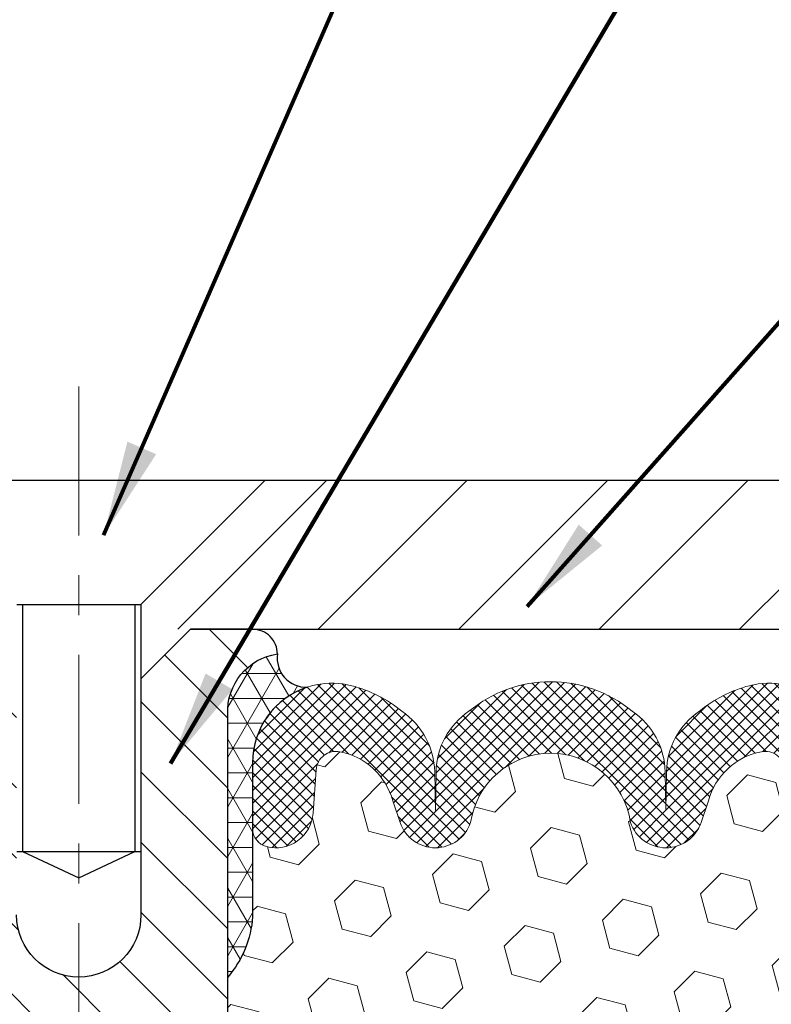
# Model space of a CAD drawing. Extents: x -308 to 3254, y -284 to 1977.
# Drawn here: x 15 to 17, y 16 to 18 of the extents above; entities that cross this region are included whole.
import ezdxf

# ---------------------------------------------------------------- set-up
doc = ezdxf.new("R2010")
doc.units = 0
doc.header["$LTSCALE"] = 5
doc.header["$MEASUREMENT"] = 0
doc.linetypes.add('CENTERX2', pattern=[4, 2.5, -0.5, 0.5, -0.5])
doc.layers.get('DEFPOINTS').update_dxf_attribs({"linetype": 'CONTINUOUS'})
for name, color, linetype, lineweight in [('CENTERLINE - L', 1, 'CENTERX2', 18), ('CORNER BEAD - H', 50, 'CONTINUOUS', 15), ('CORNER BEAD - L', 52, 'CONTINUOUS', 25), ('COVER PLATE - H', 251, 'CONTINUOUS', 13), ('COVER PLATE - L', 7, 'CONTINUOUS', 25), ('DIMS', 50, 'CONTINUOUS', 25), ('FOAM INSERT - H', 150, 'CONTINUOUS', 9), ('SILICONE BELLOWS - H', 20, 'CONTINUOUS', 13), ('SILICONE BELLOWS - L', 22, 'CONTINUOUS', 13), ('SPLINE - H', 253, 'CONTINUOUS', 5), ('SPLINE - L', 7, 'CONTINUOUS', 25), ('TEXT - 4', 241, 'CONTINUOUS', 25)]:
    doc.layers.add(name, color=color, linetype=linetype, lineweight=lineweight)
doc.layers.add('SCREW-L', color=1, linetype='CONTINUOUS')
doc.styles.add('ROMANS', font='romans', dxfattribs={"width": 0.9})
doc.dimstyles.get("Standard").update_dxf_attribs({"dimtxt": 0.18, "dimasz": 0.18, "dimexe": 0.18, "dimexo": 0.0625, "dimgap": 0.09, "dimtad": 0, "dimtih": 1, "dimtoh": 1, "dimdec": 4, "dimzin": 0, "dimdsep": 46, "dimtxsty": 'Standard', "dimcen": 0.09, "dimadec": 0, "dimazin": 0, "dimtfac": 1, "dimtdec": 4, "dimtofl": 0, "dimtmove": 0, "dimatfit": 3, "dimfxl": 1, "dimtolj": 1, "dimtzin": 0, "dimarcsym": 0})

# ---------------------------------------------------------------- blocks, each defined once
blk = doc.blocks.new('*D24')
at = {"layer": 'DEFPOINTS', "color": 0, "transparency": 16777216}
for p in [(19.6622422628293, 19.45630720928602), (10.6622422628293, 16.7799983951104), (19.6622422628293, 16.7799983951104)]:
    blk.add_point(p, dxfattribs=at)
at = {"layer": 'DIMS', "color": 0, "lineweight": -2, "transparency": 16777216}
for p, q in [((10.6622422628293, 17.0199983951104), (10.6622422628293, 19.69630720928603)), ((19.6622422628293, 17.0199983951104), (19.6622422628293, 19.69630720928603)), ((10.9022422628293, 19.45630720928602), (13.4343722189085, 19.45630720928602)), ((19.4222422628293, 19.45630720928602), (15.9143722189085, 19.45630720928602))]:
    blk.add_line(p, q, dxfattribs=at)
at = {"layer": 'DIMS', "color": 0, "transparency": 16777216}
for points in [[(10.9022422628293, 19.49630720928602), (10.9022422628293, 19.41630720928602), (10.6622422628293, 19.45630720928602)], [(19.4222422628293, 19.49630720928602), (19.4222422628293, 19.41630720928602), (19.6622422628293, 19.45630720928602)]]:
    blk.add_solid(points, dxfattribs=at)
at = {"layer": 'DIMS', "color": 0, "transparency": 16777216, "insert": (14.6743722189085, 19.45630720928602), "char_height": 0.24, "attachment_point": 5}
blk.add_mtext('\\A1;9 IN \\P [228.6mm]', dxfattribs=at)

msp = doc.modelspace()

# ---------------------------------------------------------------- hatches: boundary and pattern name
at = {"layer": 'CORNER BEAD - H'}
h = msp.add_hatch(dxfattribs=at)
h.set_pattern_fill('NET3', color=256, scale=0.4999999999999999, style=0)
h.set_pattern_definition([(0, (1.946482336818917, 3.606199604823814), (0, 0.06249999999999999), []), (59.99999999999999, (1.946482336818917, 3.606199604823814), (-0.05412658773652741, 0.03125), []), (120, (1.946482336818917, 3.606199604823814), (-0.05412658773652741, -0.03124999999999998), [])])
edge = h.paths.add_edge_path()
edge.add_arc((15.7349499900626, 16.64520469605998), 0.07342360566864707, 171.9925743958906, 271.8996434724333)
edge.add_arc((15.79967205450836, 16.38184220465519), 0.1999297981459225, 108.1526714859063, 180.0145734095953)
edge.add_line((15.59974226282975, 16.38179135171572), (15.5997422628293, 15.9941769461509))
edge.add_arc((15.34047338680708, 16.01222061769624), 0.2598959871884537, 319.20975106186194, 356.01895143409007, ccw=False)
edge.add_line((15.5372422628293, 15.84243271004198), (15.53724226282975, 16.50389604555903))
edge.add_arc((15.68307440068764, 16.51092512405114), 0.1460014396389712, 98.2032148064286, 182.7595089091376, ccw=False)
at = {"layer": 'COVER PLATE - H'}
h = msp.add_hatch(dxfattribs=at)
h.set_pattern_fill('ANSI31', color=256, scale=2, style=0)
h.set_pattern_definition([(45, (1.946482336818462, 3.606199604823814), (-0.1767766952966368, 0.1767766952966369), [])])
h.paths.add_polyline_path([(19.6622422628293, 16.71743271004198), (19.6622422628293, 16.84243271004175), (18.24442180792539, 17.09243271004152), (15.63099226282975, 17.09243271004175), (15.31849226282975, 16.77993271004175), (15.31849226282975, 16.71743271004198)])
at = {"layer": 'FOAM INSERT - H'}
h = msp.add_hatch(dxfattribs=at)
h.set_pattern_fill('HEX', color=256, scale=0.59, angle=45, style=0)
h.set_pattern_definition([(45, (-41.41646856102443, 3.793906820461643), (-0.09032493426512966, 0.09032493426512968), [0.07375, -0.1475]), (165, (-41.41646856102443, 3.793906820461643), (-0.033061220536197, -0.1233861548013266), [0.07375, -0.1475]), (105, (-41.36431943591151, 3.846055945574335), (-0.1233861548013267, -0.03306122053619694), [0.07375, -0.1475])])
edge = h.paths.add_edge_path()
edge.add_line((15.34974226282975, 14.8736827100422), (15.34974226282975, 14.5611827100422))
edge.add_arc((15.53724226282975, 14.5611827100422), 0.1875, 180, 270)
edge.add_line((15.53724226282975, 14.3736827100422), (15.53724226282975, 12.71743271004198))
edge.add_line((15.53724226282975, 12.71743271004198), (17.33587256251121, 12.71743271004198))
edge.add_line((17.33587256251076, 12.7174327100422), (17.34818387878795, 12.92658491232419))
edge.add_line((17.3481838787884, 12.92658491232419), (17.32895289030921, 12.99063867671725))
edge.add_line((17.32895289030921, 12.99063867671725), (17.3481838787884, 13.1507741984708))
edge.add_line((17.3481838787884, 13.1507741984708), (17.35459542397075, 13.36215406466476))
edge.add_line((17.35459542397075, 13.36215406466476), (17.37129899446882, 13.46109717008289))
edge.add_line((17.37129899446882, 13.46109717008289), (17.35432189388621, 13.57448030839919))
edge.add_line((17.35432189388621, 13.57448030839919), (17.35357501873023, 13.75225254120915))
edge.add_line((17.35357501873023, 13.75225254120915), (17.2327795958895, 13.76546047527358))
edge.add_line((17.2327795958895, 13.76546047527336), (17.15778746989736, 13.7651413298413))
edge.add_line((17.15778746989736, 13.7651413298413), (17.11018387878767, 13.75440366766975))
edge.add_line((17.11018387878767, 13.75440366766975), (17.11018387878767, 13.81272777407662))
edge.add_line((17.11018387878767, 13.81272777407662), (17.09736443549082, 14.15221516905626))
edge.add_line((17.09736443549082, 14.15221516905626), (17.11018387878767, 14.3571903252739))
edge.add_line((17.11018387878767, 14.3571903252739), (17.09095289030847, 14.60059596289261))
edge.add_line((17.09095289030847, 14.60059596289261), (17.09736443549082, 14.74338841307076))
edge.add_line((17.09736443549082, 14.74338841307076), (17.11018387878767, 14.96117298924059))
edge.add_line((17.11018387878767, 14.96117298924059), (17.09095289030847, 15.02522675363366))
edge.add_line((17.09095289030847, 15.02522675363366), (17.11018387878767, 15.18536227538721))
edge.add_line((17.11018387878767, 15.18536227538721), (17.11659542397001, 15.39674214158117))
edge.add_line((17.11659542397001, 15.39674214158117), (17.13329899446808, 15.4956852469993))
edge.add_line((17.13329899446808, 15.4956852469993), (17.11632189388547, 15.6090683853156))
edge.add_line((17.11632189388547, 15.6090683853156), (17.1150040567959, 15.92274174832983))
edge.add_arc((17.35901113885211, 16.01222061769636), 0.2598959871886368, 183.9810485659228, 200.138291680961, ccw=False)
edge.add_line((17.09974226282975, 15.9941769461509), (17.09974226282975, 16.21610769368749))
edge.add_arc((17.05286726284021, 16.21610769368749), 0.04687499998908429, -75.52248780401669, 2.5977442419389263e-11, ccw=False)
edge.add_arc((17.04114851282975, 16.26149421728451), 0.0937500000000177, 184.1951275989448, 284.47751219596944, ccw=False)
edge.add_line((16.94764969704011, 16.25463608736595), (16.9396219972391, 16.36407997860624))
edge.add_arc((16.88975596215141, 16.36042230931639), 0.04999999999995721, 4.195127598935516, 100.9453518286681)
edge.add_arc((16.91290192606493, 16.24073729749716), 0.1719025746228216, 100.9453518286567, 164.8444553116101)
edge.add_line((16.746978185844, 16.28567956705524), (16.72850603420602, 16.23132709294282))
edge.add_arc((16.63974226282926, 16.26149421728451), 0.09374999999997814, 198.7707668939077, 341.2292331061246, ccw=False)
edge.add_arc((16.3497422628293, 16.20211349433021), 0.2033456516737228, 8.25996443689266, 171.7400355631013)
edge.add_arc((16.05974226282979, 16.26149421728405), 0.09374999999957087, 198.7707668941527, 341.2292331062876, ccw=False)
edge.add_line((15.97097849145393, 16.23132709294191), (15.9525063398155, 16.28567956705501))
edge.add_arc((15.78658259959411, 16.24073729749716), 0.1719025746228265, 15.15554468839435, 79.054648171347)
edge.add_arc((15.80972856350763, 16.36042230931639), 0.04999999999995464, 79.05464817134735, 175.8048724010643)
edge.add_line((15.75986252841994, 16.36407997860624), (15.75183482861803, 16.25463608735686))
edge.add_arc((15.65833601281793, 16.26149421727632), 0.09375000001101368, 255.522487832198, 355.80487240106055, ccw=False)
edge.add_arc((15.6466172628293, 16.21610769367362), 0.04687500000006464, 179.9999999999739, 255.5224878321838, ccw=False)
edge.add_line((15.5997422628293, 16.21610769367362), (15.5997422628293, 15.9941769461509))
edge.add_arc((15.34047338680739, 16.01222061769636), 0.2598959871883205, 319.2097510618672, 356.0189514340849, ccw=False)
edge.add_line((15.53724226282975, 15.8424327100422), (15.53724226282975, 15.0611827100422))
edge.add_arc((15.53724226282975, 14.8736827100422), 0.1875, 90, 180)
at = {"layer": 'SILICONE BELLOWS - H'}
h = msp.add_hatch(dxfattribs=at)
h.set_pattern_fill('ANSI37', color=256, scale=0.1812307692189964, style=0)
h.set_pattern_definition([(135, (367.6012336225208, -28.79044759886233), (0.01601868823430082, 0.01601868823430083), []), (45.00000000000001, (367.6012336225208, -28.79044759886233), (0.01601868823430083, -0.01601868823430082), [])])
edge = h.paths.add_edge_path()
edge.add_arc((16.05974226282979, 16.26149421728383), 0.09374999999957237, 198.7707668937075, 341.22923310629255, ccw=False)
edge.add_line((15.97097849145348, 16.23132709294259), (15.95250633981505, 16.28567956705501))
edge.add_arc((15.78658259959411, 16.24073729749693), 0.1719025746228177, 375.1555446883903, 439.054648172753)
edge.add_arc((15.80972856350763, 16.36042230931639), 0.04999999999994704, 439.0546481762381, 535.8048724011173)
edge.add_line((15.75986252841994, 16.36407997860624), (15.75183482861894, 16.25463608736595))
edge.add_arc((15.65833601281793, 16.26149421727609), 0.09375000001103305, 255.5224878267844, 355.80487240658687, ccw=False)
edge.add_arc((15.6466172628293, 16.21610769367339), 0.04687500000005911, 180.0000000000955, 255.5224878213364, ccw=False)
edge.add_line((15.5997422628293, 16.21610769367339), (15.59974226282975, 16.38179135171686))
edge.add_arc((15.79974226282911, 16.38179135171595), 0.1999999999992497, 435.5922851168449, 539.9999999997353, ccw=False)
edge.add_arc((15.76974226282982, 16.26501434665215), 0.3205689384187029, 410.1443888128919, 435.59228511695846, ccw=False)
edge.add_arc((15.8705728936543, 16.35549602557808), 0.1875000000000237, 361.0000000000277, 416.0888079532949, ccw=False)
edge.add_line((16.0580443364961, 16.35876835178533), (16.05974226282979, 16.26149421728451))
edge.add_line((16.05974226282979, 16.26149421728428), (16.06144018916348, 16.35876835178487))
edge.add_arc((16.24891163200482, 16.35549602557739), 0.1874999999996438, 483.9111920465128, 538.9999999998095, ccw=False)
edge.add_arc((16.3497422628293, 16.26501434665101), 0.3205689384187648, 410.14438881293324, 489.8556111869927, ccw=False)
edge.add_arc((16.45057289365468, 16.35549602557717), 0.1874999999996417, 361.00000000018827, 416.08880795342577, ccw=False)
edge.add_line((16.63804433649602, 16.35876835178487), (16.63974226282971, 16.26149421728428))
edge.add_line((16.63974226282926, 16.26149421728428), (16.64144018916295, 16.35876835178487))
edge.add_arc((16.82891163200475, 16.35549602557785), 0.1875000000000305, 483.9111920467665, 539.000000000007, ccw=False)
edge.add_arc((16.92974226283195, 16.26501434665306), 0.3205689384195867, 464.4077148833997, 489.8556111876245, ccw=False)
edge.add_arc((16.89974226282948, 16.38179135171595), 0.2000000000000267, 359.9999999999654, 464.4077148827759, ccw=False)
edge.add_line((17.0997422628293, 16.38179135171572), (17.0997422628293, 16.21610769367339))
edge.add_arc((17.05286726284021, 16.21610769368749), 0.04687499998908606, 284.47751216153154, 359.9999999828036, ccw=False)
edge.add_arc((17.04114851282975, 16.26149421728428), 0.09375000000000903, 184.1951275989319, 284.4775121787526, ccw=False)
edge.add_line((16.94764969704011, 16.25463608736595), (16.9396219972391, 16.36407997860624))
edge.add_arc((16.88975596215141, 16.36042230931639), 0.04999999999994612, 364.1951275988874, 460.9453518238259)
edge.add_arc((16.91290192606493, 16.24073729749693), 0.1719025746228142, 460.9453518272469, 524.8444553116097)
edge.add_line((16.746978185844, 16.28567956705501), (16.72850603420602, 16.23132709294259))
edge.add_arc((16.63974226282926, 16.26149421728428), 0.09374999999998551, 198.7707668939106, 341.2292331060894, ccw=False)
edge.add_arc((16.3497422628293, 16.20211349433021), 0.2033456516737066, 368.2599644368812, 531.7400355631089)
at = {"layer": 'SPLINE - H'}
h = msp.add_hatch(dxfattribs=at)
h.set_pattern_fill('ANSI31', color=256, angle=90, style=0)
h.set_pattern_definition([(135, (23.70309182570645, -38.34094542557773), (-0.08838834764831845, -0.08838834764831843), [])])
h.paths.add_polyline_path([(15.53724226282975, 14.37368271004198, -0.4142135623730841), (15.34974226282975, 14.56118271004198), (15.34974226282975, 14.87368271004198, -0.4142135623730951), (15.53724226282975, 15.06118271004198), (15.53724226282975, 16.50389604555903, -0.3866515939376127), (15.66224226282975, 16.65543271004208, 0.414213562373077), (15.6002422628294, 16.71743271004198), (15.44374226282935, 16.71743271004198), (15.31874226282935, 16.59243271004198), (15.31874226282935, 15.99893271004203, -1), (15.0057422628297, 15.99893271004203), (15.0057422628297, 16.59243271004198), (14.8807422628297, 16.71743271004198), (14.72424226282965, 16.71743271004198, 0.4142135623731023), (14.66224226282975, 16.65543271004208, -0.3866515939376567), (14.78724226282975, 16.50389604555903), (14.78724226282975, 15.06118271004198, -0.4142135623730951), (14.97474226282975, 14.87368271004198), (14.97474226282975, 14.56118271004198, -0.4142135623730951), (14.78724226282975, 14.37368271004198), (14.78724226282975, 12.71743271004198), (14.9127422628294, 12.71743271004198, 0.4142135623730951), (14.97474226282975, 12.7794327100421), (14.97474226282975, 13.65543271004208, -0.4142135623730951), (15.03674226282965, 13.71743271004198), (15.2877422628294, 13.71743271004198, -0.4142135623730951), (15.34974226282975, 13.65543271004208), (15.34974226282975, 12.7794327100421, 0.4142135623731013), (15.41174226282965, 12.71743271004198), (15.53724226282975, 12.71743271004198)])
h.paths.add_polyline_path([(15.03724226282975, 15.59243271004198, -1), (15.28724226282975, 15.59243271004198, -1)], flags=16)

# ---------------------------------------------------------------- linework, layer by layer
at = {"layer": 'CENTERLINE - L', "ltscale": 0.03}
msp.add_line((15.16224226282975, 17.32829295506076), (15.16224226282975, 12.66755523596157), dxfattribs=at)
at = {"layer": 'CORNER BEAD - L'}
msp.add_lwpolyline([(15.66224226282975, 16.65543271004208, 0.4658140934219299), (15.73738390617336, 16.57182144237254, 0.3242536453837127), (15.59974226282975, 16.38179135171572), (15.5997422628293, 15.9941769461509, -0.1620058556709634), (15.5372422628293, 15.84243271004198), (15.53724226282975, 16.50389604555903, -0.3866515939377319)], format="xyb", close=True, dxfattribs=at)
at = {"layer": 'COVER PLATE - L'}
for p, q in [((15.63099226282975, 17.09243271004175), (18.24442180792539, 17.09243271004175)), ((15.44374226282935, 16.71743271004198), (19.66224226282975, 16.71743271004198))]:
    msp.add_line(p, q, dxfattribs=at)
at = {"layer": 'SCREW-L'}
for p, q in [((14.69349226282975, 17.09243271004175), (15.63099226282975, 17.09243271004175)), ((15.31849226282975, 16.77993271004175), (15.63099226282975, 17.09243271004175)), ((15.00599226282975, 16.77993271004175), (15.31849226282975, 16.77993271004175)), ((15.02099226283008, 16.77993271004175), (15.02099226283008, 16.1583327100418)), ((15.30349226282988, 16.77993271004175), (15.30349226282988, 16.1583327100418)), ((15.31849226282975, 16.77993271004175), (15.31849226282975, 16.1583327100418)), ((15.00599226282975, 16.1583327100418), (15.31849226282975, 16.1583327100418)), ((15.02099226283008, 16.1583327100418), (15.16224226282975, 16.09246675332747)), ((15.16224226282975, 16.09246675332747), (15.30349226282988, 16.1583327100418))]:
    msp.add_line(p, q, dxfattribs=at)
at = {"layer": 'SILICONE BELLOWS - L'}
msp.add_lwpolyline([(16.9396219972391, 16.36407997860624, 0.4491567905005771), (16.88026233005439, 16.40951274575355, 0.2862690036113449), (16.746978185844, 16.28567956705501), (16.72850603420602, 16.23132709294259, -0.7163156169723568), (16.55097849145341, 16.23132709294259, 0.8653116501544734), (16.14850603420564, 16.23132709294259, -0.7163156169750391), (15.97097849145348, 16.23132709294259), (15.95250633981505, 16.28567956705501, 0.2862690036113448), (15.81922219560465, 16.40951274575355, 0.449156790500577), (15.75986252841994, 16.36407997860624), (15.75183482861894, 16.25463608736595, -0.4678085754018897), (15.63489851283521, 16.17072117008365, -0.341998713154626), (15.5997422628293, 16.21610769367339), (15.59974226282975, 16.38179135171686, -0.4899366871452622), (15.84950632377695, 16.57550128496041, -0.1114959942653167), (15.97518049952896, 16.51110289815506, -0.2451091823252577), (16.0580443364961, 16.35876835178533), (16.05974226282979, 16.26149421728428), (16.06144018916302, 16.3587683517851, -0.2451091823253941), (16.14430402613061, 16.51110289815438, -0.3625439358919192), (16.55518049952843, 16.51110289815415, -0.2451091823251112), (16.63804433649602, 16.35876835178487), (16.63974226282926, 16.26149421728428), (16.64144018916295, 16.35876835178487, -0.245109182325121), (16.72430402613008, 16.5111028981546, -0.1114959942660159), (16.84997820188255, 16.57550128496177, -0.4899366871448157), (17.0997422628293, 16.38179135171572)], format="xyb", dxfattribs=at)
at = {"layer": 'SPLINE - L'}
for points in [[(14.97474226282975, 13.65543271004208, -0.414213562373095), (15.03674226282965, 13.71743271004198), (15.2877422628294, 13.71743271004198, -0.414213562373095), (15.34974226282975, 13.65543271004208), (15.34974226282975, 12.7794327100421, 0.4142135623730929), (15.41174226282965, 12.71743271004198), (15.53724226282975, 12.71743271004198), (15.53724226282975, 14.37368271004198, -0.414213562373095), (15.34974226282975, 14.56118271004198), (15.34974226282975, 14.87368271004198, -0.414213562373095), (15.53724226282975, 15.06118271004198), (15.53724226282975, 16.50389604555903, -0.3866515939376128), (15.66224226282975, 16.65543271004208, 0.4142135623731023), (15.6002422628294, 16.71743271004198), (15.44374226282935, 16.71743271004198), (15.6002422628294, 16.71743271004198)], [(15.44374226282935, 16.71743271004198), (15.31874226282935, 16.59243271004198), (15.31874226282935, 15.99893271004203, -0.9999999999999999), (15.0057422628297, 15.99893271004203)]]:
    msp.add_lwpolyline(points, format="xyb", dxfattribs=at)

# ---------------------------------------------------------------- dimensions: what is measured, and where the dimension line sits
at = {"layer": 'DIMS'}
dim = msp.add_linear_dim(base=(19.6622422628293, 19.45630720928602), p1=(10.6622422628293, 16.7799983951104), p2=(19.6622422628293, 16.7799983951104), text='<> \\P[]', dimstyle='Standard', override={"dimtxt": 0.24, "dimasz": 0.24, "dimexe": 0.24, "dimexo": 0.24, "dimgap": 0.24, "dimlunit": 5, "dimpost": ' IN', "dimfrac": 2}, dxfattribs=at)
dim.commit()
dim.dimension.update_dxf_attribs({"geometry": '*D24', "text_midpoint": (14.6743722189085, 19.45630720928602), "dimtype": 160})

# ---------------------------------------------------------------- leaders
at = {"layer": 'TEXT - 4'}
for points in [[(15.22470440451843, 16.95392567444264), (17.67053243003875, 22.54966731136119), (18.07932545071253, 22.54966731136119)], [(15.39311222571678, 16.37969716588395), (18.40114875401332, 21.46386254040272), (18.79480122122368, 21.46386254040272)], [(16.29072003692363, 16.77508844793283), (19.8507118186526, 20.7869291093948), (20.04999311089236, 20.78715856284714)]]:
    msp.add_leader(points, dimstyle='Standard', override={"dimtxt": 0.7, "dimasz": 0.24, "dimexe": 0.5, "dimexo": 0.5, "dimtih": 0, "dimtoh": 0, "dimtxsty": 'ROMANS', "dimdle": 0.05, "dimclrd": 256, "dimclre": 256, "dimclrt": 256, "dimtfac": 0.3, "dimlwd": 65535, "dimlwe": 65535}, dxfattribs=at)

doc.saveas('drawing.dxf')
